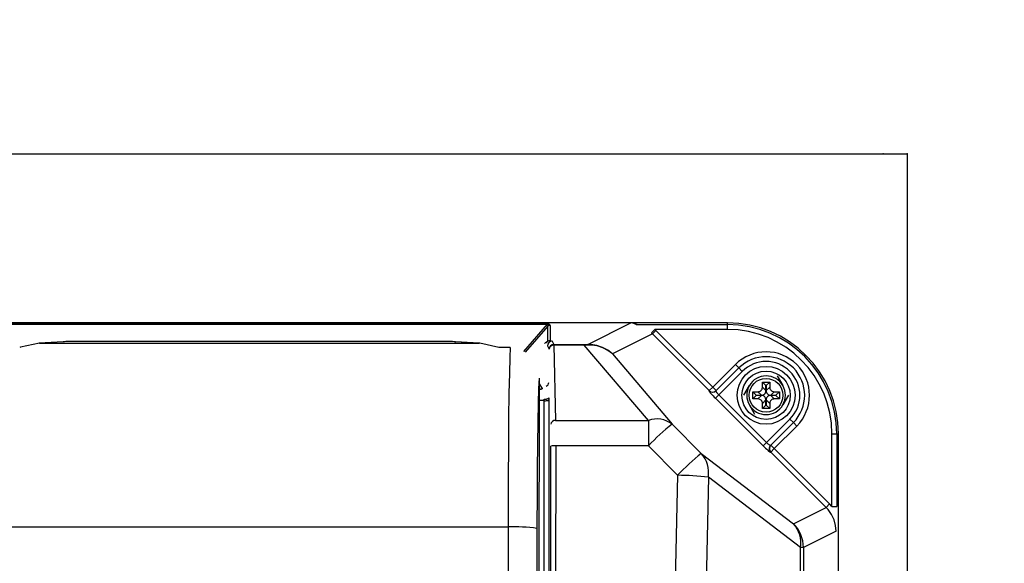
# Model space of a CAD drawing. Extents: x 506 to 71760, y -1582 to 45243.
# Drawn here: x 51834 to 52344, y 5719 to 6000 of the extents above; entities that cross this region are included whole.
import ezdxf

# ---------------------------------------------------------------- set-up
doc = ezdxf.new("R2010")
doc.units = 0
doc.header["$LTSCALE"] = 50
doc.header["$MEASUREMENT"] = 0
doc.layers.get('Defpoints').update_dxf_attribs({"linetype": 'CONTINUOUS'})
for name, color, linetype in [('_0-4_SCALE', 7, 'CONTINUOUS'), ('_0-9_KISO', 7, 'CONTINUOUS'), ('_1-1_CONT35', 7, 'CONTINUOUS')]:
    doc.layers.add(name, color=color, linetype=linetype)
doc.layers.add('寸法線', color=2, linetype='CONTINUOUS', lineweight=9)
doc.layers.add('躯体', color=8, linetype='CONTINUOUS', lineweight=13)
doc.styles.get("Standard").update_dxf_attribs({"font": 'txt', "bigfont": 'bigfont.shx'})
doc.dimstyles.new('寸法1', dxfattribs={"dimscale": 50, "dimtxt": 2.5, "dimasz": 1, "dimexe": 1.5, "dimexo": 2.54, "dimgap": 1, "dimtad": 1, "dimdec": 0, "dimzin": 0, "dimdsep": 46, "dimtxsty": 'STANDARD', "dimblk": 'DOT', "dimcen": 0.09, "dimadec": 0, "dimazin": 0, "dimtfac": 1, "dimtdec": 0, "dimtmove": 0, "dimatfit": 2, "dimldrblk": 'OPEN30', "dimfxl": 1, "dimtvp": 1, "dimtolj": 1, "dimtzin": 0, "dimarcsym": 0})

# ---------------------------------------------------------------- blocks, each defined once
blk = doc.blocks.new('_Dot')
at = {"layer": '躯体', "color": 0, "linetype": 'Continuous', "lineweight": -2}
blk.add_line((-0.5, 0), (-1, 0), dxfattribs=at)
at = {"layer": '躯体', "color": 0, "linetype": 'Continuous', "const_width": 0.5}
blk.add_lwpolyline([(-0.25, 0, 1), (0.25, 0, 1)], format="xyb", close=True, dxfattribs=at)
blk = doc.blocks.new('*D414')
at = {"layer": 'Defpoints', "color": 0, "linetype": 'Continuous'}
for p in [(52257.74, 6219.78), (51657.74, 5930.72), (52257.74, 5930.72)]:
    blk.add_point(p, dxfattribs=at)
at = {"layer": '寸法線', "color": 0, "lineweight": -2}
for p, q in [((51657.74, 6057.72), (51657.74, 6294.78)), ((52257.74, 6057.72), (52257.74, 6294.78)), ((51707.74, 6219.78), (52207.74, 6219.78))]:
    blk.add_line(p, q, dxfattribs=at)
at = {"layer": '寸法線', "color": 0, "linetype": 'ByBlock', "lineweight": -2, "xscale": 50, "yscale": 50, "zscale": 50, "rotation": 180}
blk.add_blockref('_Dot', (51657.74, 6219.78), dxfattribs=at)
at = {"layer": '寸法線', "color": 0, "linetype": 'ByBlock', "lineweight": -2, "xscale": 50, "yscale": 50, "zscale": 50}
blk.add_blockref('_Dot', (52257.74, 6219.78), dxfattribs=at)
at = {"layer": '寸法線', "color": 0, "linetype": 'Continuous', "insert": (51957.74, 6332.28), "char_height": 125, "attachment_point": 5}
blk.add_mtext('\\A1;240', dxfattribs=at)
blk = doc.blocks.new('_Open30')
at = {"layer": '躯体', "color": 0, "linetype": 'Continuous', "lineweight": -2}
for p, q in [((-1, 0.268), (0, 0)), ((0, 0), (-1, -0.268)), ((0, 0), (-1, 0))]:
    blk.add_line(p, q, dxfattribs=at)
blk = doc.blocks.new('*D415')
at = {"layer": 'Defpoints', "color": 0, "linetype": 'Continuous'}
for p in [(52293.39, 6525.25), (51543.39, 5930.72), (52293.39, 5930.72)]:
    blk.add_point(p, dxfattribs=at)
at = {"layer": '寸法線', "color": 0, "lineweight": -2}
for p, q in [((51543.39, 6057.72), (51543.39, 6600.25)), ((52293.39, 6057.72), (52293.39, 6600.25)), ((51593.39, 6525.25), (52243.39, 6525.25))]:
    blk.add_line(p, q, dxfattribs=at)
at = {"layer": '寸法線', "color": 0, "linetype": 'ByBlock', "lineweight": -2, "xscale": 50, "yscale": 50, "zscale": 50, "rotation": 180}
blk.add_blockref('_Dot', (51543.39, 6525.25), dxfattribs=at)
at = {"layer": '寸法線', "color": 0, "linetype": 'ByBlock', "lineweight": -2, "xscale": 50, "yscale": 50, "zscale": 50}
blk.add_blockref('_Dot', (52293.39, 6525.25), dxfattribs=at)
at = {"layer": '寸法線', "color": 0, "linetype": 'Continuous', "insert": (51918.39, 6637.75), "char_height": 125, "attachment_point": 5}
blk.add_mtext('\\A1;300', dxfattribs=at)
blk = doc.blocks.new('*D416')
at = {"layer": 'Defpoints', "color": 0, "linetype": 'Continuous'}
for p in [(52293.39, 5843.22), (52293.39, 5393.22), (52676.33, 5393.22)]:
    blk.add_point(p, dxfattribs=at)
at = {"layer": '寸法線', "color": 0, "lineweight": -2}
for p, q in [((52420.39, 5843.22), (52751.33, 5843.22)), ((52676.33, 5793.22), (52676.33, 5443.22)), ((52420.39, 5393.22), (52751.33, 5393.22))]:
    blk.add_line(p, q, dxfattribs=at)
at = {"layer": '寸法線', "color": 0, "linetype": 'ByBlock', "lineweight": -2, "xscale": 50, "yscale": 50, "zscale": 50}
for p, rotation in [((52676.33, 5843.22), 90), ((52676.33, 5393.22), 270)]:
    blk.add_blockref('_Dot', p, dxfattribs=dict(at, rotation=rotation))
at = {"layer": '寸法線', "color": 0, "linetype": 'Continuous', "insert": (52563.83, 5618.22), "char_height": 125, "attachment_point": 5, "rotation": 90}
blk.add_mtext('\\A1;180', dxfattribs=at)
blk = doc.blocks.new('*D417')
at = {"layer": 'Defpoints', "color": 0, "linetype": 'Continuous'}
for p in [(52293.39, 5930.72), (53048.95, 5930.72), (52293.39, 5305.72)]:
    blk.add_point(p, dxfattribs=at)
at = {"layer": '寸法線', "color": 0, "lineweight": -2}
for p, q in [((52420.39, 5930.72), (53123.95, 5930.72)), ((53048.95, 5355.72), (53048.95, 5880.72)), ((52420.39, 5305.72), (53123.95, 5305.72))]:
    blk.add_line(p, q, dxfattribs=at)
at = {"layer": '寸法線', "color": 0, "linetype": 'ByBlock', "lineweight": -2, "xscale": 50, "yscale": 50, "zscale": 50}
for p, rotation in [((53048.95, 5930.72), 90), ((53048.95, 5305.72), 270)]:
    blk.add_blockref('_Dot', p, dxfattribs=dict(at, rotation=rotation))
at = {"layer": '寸法線', "color": 0, "linetype": 'Continuous', "insert": (52936.45, 5618.22), "char_height": 125, "attachment_point": 5, "rotation": 90}
blk.add_mtext('\\A1;250', dxfattribs=at)

msp = doc.modelspace()

# ---------------------------------------------------------------- linework, layer by layer
at = {"layer": '_0-4_SCALE', "color": 7}
for p in [(52280.89, 5930.72), (52293.39, 5930.72), (52066.14, 5843.22)]:
    msp.add_point(p, dxfattribs=at)
at = {"layer": '_0-9_KISO', "color": 2, "linetype": 'Continuous'}
for p, q in [((51543.39, 5930.72), (52293.39, 5930.72)), ((52293.39, 5930.72), (52293.39, 5305.72))]:
    msp.add_line(p, q, dxfattribs=at)
at = {"layer": '_1-1_CONT35', "color": 7, "linetype": 'Continuous'}
for p, q in [((52150.49, 5843.22), (51765.49, 5843.22)), ((51808.42, 5842.61), (52107.07, 5842.61)), ((52107.07, 5842.6), (51808.42, 5842.6)), ((52094.76, 5828.4), (52107.07, 5842.6)), ((52107.16, 5841.6), (52095.42, 5828.05)), ((52107.81, 5842.53), (52107.07, 5842.61)), ((52107.07, 5842.61), (52107.07, 5842.61)), ((52107.07, 5842.6), (52107.07, 5842.61)), ((52107.37, 5842.49), (52107.07, 5842.6)), ((52107.07, 5842.6), (52107.07, 5842.6)), ((52107.16, 5841.6), (52107.41, 5842.15)), ((52107.16, 5833.71), (52107.16, 5841.6)), ((52107.16, 5841.6), (52107.16, 5841.6)), ((52107.41, 5842.15), (52107.37, 5842.49)), ((52108.26, 5842.3), (52107.81, 5842.53)), ((52108.41, 5841.93), (52108.26, 5842.3)), ((52108.41, 5841.93), (52108.41, 5841.93)), ((52108.41, 5841.93), (52108.41, 5834.05)), ((52128, 5832.11), (52150.24, 5843.21)), ((52150.86, 5843.19), (52150.24, 5843.21)), ((52150.95, 5843.19), (52150.49, 5843.22)), ((52200.24, 5843.22), (52150.49, 5843.22)), ((52153.03, 5842.38), (52150.86, 5843.19)), ((52153.56, 5842.33), (52150.95, 5843.19)), ((52153.03, 5842.38), (52153.03, 5842.38)), ((52153.56, 5842.33), (52200.24, 5842.33)), ((52153.56, 5842.33), (52153.56, 5842.33)), ((52160.89, 5838), (52162.57, 5839.84)), ((52161.41, 5837.5), (52163.17, 5839.26)), ((52163.17, 5839.26), (52162.57, 5839.84)), ((52200.24, 5839.84), (52162.57, 5839.84)), ((52163.17, 5839.26), (52163.17, 5839.26)), ((52163.17, 5839.26), (52192.6, 5809.89)), ((52200.24, 5842.33), (52200.24, 5843.22)), ((52200.24, 5839.84), (52200.24, 5842.33)), ((52161.41, 5837.5), (52140.63, 5827.12)), ((52161.41, 5837.5), (52160.89, 5838)), ((52190.84, 5808.13), (52161.41, 5837.5)), ((52161.41, 5837.5), (52161.41, 5837.5)), ((51834.01, 5830.59), (51833.67, 5830.46)), ((51843.87, 5832.71), (51834.01, 5830.59)), ((51856.12, 5833.46), (51843.8, 5832.71)), ((51843.87, 5832.71), (51843.8, 5832.71)), ((51856.2, 5833.46), (51843.87, 5832.71)), ((51843.87, 5832.71), (51843.87, 5832.71)), ((51843.87, 5832.71), (52071.61, 5832.71)), ((51856.2, 5833.46), (51856.12, 5833.46)), ((51856.82, 5833.49), (51856.2, 5833.46)), ((51857.59, 5833.52), (51856.82, 5833.49)), ((51858.49, 5833.54), (51857.59, 5833.52)), ((51859.47, 5833.55), (51858.49, 5833.54)), ((51860.53, 5833.56), (51859.47, 5833.55)), ((51861.61, 5833.57), (51860.53, 5833.56)), ((52053.88, 5833.57), (51861.61, 5833.57)), ((52053.88, 5833.57), (51861.61, 5833.57)), ((51861.61, 5833.57), (51861.61, 5833.57)), ((51861.61, 5833.57), (51861.61, 5833.57)), ((52054.96, 5833.56), (52053.88, 5833.57)), ((52053.88, 5833.57), (52053.88, 5833.57)), ((52056.01, 5833.55), (52054.96, 5833.56)), ((52057, 5833.54), (52056.01, 5833.55)), ((52057.89, 5833.52), (52057, 5833.54)), ((52058.66, 5833.49), (52057.89, 5833.52)), ((52059.29, 5833.46), (52058.66, 5833.49)), ((52071.61, 5832.71), (52059.29, 5833.46)), ((52059.29, 5833.46), (52059.36, 5833.46)), ((52059.29, 5833.46), (52059.29, 5833.46)), ((52071.69, 5832.71), (52059.36, 5833.46)), ((52071.96, 5832.69), (52071.61, 5832.71)), ((52071.61, 5832.71), (52071.69, 5832.71)), ((52081.82, 5830.46), (52071.96, 5832.69)), ((52081.82, 5830.46), (52081.82, 5830.46)), ((52087.77, 5830.46), (52081.82, 5830.46)), ((52087.77, 5830.49), (52081.97, 5830.49)), ((52087.77, 5830.46), (52087.52, 5825.26)), ((52087.77, 5830.46), (52087.77, 5830.49)), ((52087.77, 5830.46), (52087.77, 5830.46)), ((52107.03, 5831.28), (52107.85, 5829.61)), ((52108.41, 5834.05), (52109.53, 5833.77)), ((52109.53, 5833.77), (52110.35, 5832.1)), ((52110.35, 5831.65), (52110.35, 5832.1)), ((52110.35, 5832.1), (52126.11, 5832.1)), ((52110.35, 5831.65), (52111.2, 5792.73)), ((52126.11, 5831.65), (52110.35, 5831.65)), ((52126.11, 5832.1), (52128, 5832.11)), ((52126.11, 5831.65), (52126.11, 5832.1)), ((52126.11, 5832.1), (52126.11, 5832.1)), ((52128.27, 5831.71), (52126.11, 5831.65)), ((52159.3, 5792.73), (52126.11, 5831.65)), ((52129.53, 5832.05), (52128, 5832.11)), ((52128.27, 5831.71), (52128.27, 5831.71)), ((52129.77, 5831.7), (52128.27, 5831.71)), ((52132.59, 5831.55), (52129.53, 5832.05)), ((52132.78, 5831.27), (52129.77, 5831.7)), ((52135.52, 5830.54), (52132.59, 5831.55)), ((52135.65, 5830.35), (52132.78, 5831.27)), ((52138.23, 5829.05), (52135.52, 5830.54)), ((52138.29, 5828.95), (52135.65, 5830.35)), ((52140.63, 5827.12), (52138.23, 5829.05)), ((52087.52, 5825.26), (52087.29, 5817.25)), ((52140.63, 5827.12), (52138.29, 5828.95)), ((52140.63, 5827.12), (52140.63, 5827.12)), ((52140.63, 5827.12), (52171.63, 5790.77)), ((52140.63, 5827.12), (52140.63, 5827.12)), ((52192.6, 5809.89), (52204.33, 5821.63)), ((52194.24, 5807.99), (52206.1, 5819.86)), ((52206.1, 5819.86), (52204.33, 5821.63)), ((52207.87, 5818.09), (52206.1, 5819.86)), ((52087.29, 5817.25), (52087.08, 5806.68)), ((52102.67, 5814.52), (52102.41, 5596.07)), ((52102.67, 5814.52), (52102.43, 5809.23)), ((52102.67, 5814.52), (52102.67, 5814.52)), ((52102.67, 5814.52), (52102.67, 5814.52)), ((52207.87, 5818.09), (52195.74, 5805.96)), ((52226.02, 5815.72), (52228.9, 5810.72)), ((52102.43, 5809.23), (52102.21, 5801.62)), ((52103.09, 5808.92), (52102.66, 5809.59)), ((52102.66, 5808.92), (52103.09, 5808.92)), ((52102.67, 5811.72), (52104.22, 5809.26)), ((52103.15, 5808.83), (52103.09, 5808.92)), ((52104.22, 5809.26), (52104.28, 5809.15)), ((52190.84, 5808.13), (52192.6, 5809.89)), ((52192.6, 5809.89), (52194.37, 5808.12)), ((52208.7, 5805.72), (52211.58, 5810.72)), ((52217.93, 5808.54), (52218.15, 5808.92)), ((52218.15, 5808.92), (52218.3, 5809.34)), ((52218.3, 5809.34), (52218.36, 5809.79)), ((52218.36, 5809.79), (52218.37, 5809.94)), ((52218.37, 5812.59), (52222.12, 5812.59)), ((52218.37, 5809.94), (52218.37, 5812.59)), ((52220.19, 5810.77), (52218.37, 5812.59)), ((52218.37, 5809.94), (52220.19, 5808.12)), ((52220.19, 5810.77), (52220.3, 5810.77)), ((52220.19, 5808.12), (52220.19, 5810.77)), ((52220.3, 5810.77), (52222.12, 5812.59)), ((52220.3, 5810.77), (52220.3, 5808.12)), ((52220.3, 5808.12), (52222.12, 5809.94)), ((52222.12, 5812.59), (52222.12, 5809.94)), ((52222.12, 5809.94), (52222.12, 5809.94)), ((52222.12, 5809.94), (52222.16, 5809.49)), ((52222.16, 5809.49), (52222.28, 5809.05)), ((52222.28, 5809.05), (52222.47, 5808.66)), ((52222.47, 5808.66), (52222.74, 5808.31)), ((52087.08, 5806.68), (52086.91, 5793.86)), ((52105.29, 5802.94), (52105.29, 5803.74)), ((52107.79, 5804.37), (52107.79, 5803.3)), ((52190.71, 5807.99), (52190.84, 5808.13)), ((52190.71, 5807.99), (52190.71, 5807.99)), ((52190.71, 5807.99), (52190.71, 5807.9)), ((52190.71, 5807.9), (52190.83, 5807.69)), ((52190.83, 5807.69), (52191.05, 5807.39)), ((52191.05, 5807.39), (52191.37, 5807)), ((52191.37, 5807), (52191.77, 5806.53)), ((52191.77, 5806.53), (52192.25, 5806)), ((52192.25, 5806), (52192.79, 5805.42)), ((52192.79, 5805.42), (52193.37, 5804.82)), ((52193.37, 5804.82), (52193.98, 5804.2)), ((52193.98, 5804.2), (52195.74, 5805.96)), ((52218.75, 5779.47), (52193.98, 5804.2)), ((52194.24, 5807.99), (52194.22, 5807.92)), ((52194.22, 5807.92), (52194.25, 5807.8)), ((52194.24, 5807.99), (52194.24, 5807.99)), ((52194.25, 5807.8), (52194.34, 5807.62)), ((52194.34, 5807.62), (52194.48, 5807.41)), ((52194.48, 5807.41), (52194.67, 5807.16)), ((52194.67, 5807.16), (52194.89, 5806.88)), ((52194.89, 5806.88), (52195.15, 5806.58)), ((52195.15, 5806.58), (52195.44, 5806.28)), ((52195.44, 5806.28), (52195.74, 5805.96)), ((52195.74, 5805.96), (52220.52, 5781.24)), ((52213.37, 5807.59), (52216.02, 5807.59)), ((52213.37, 5803.84), (52213.37, 5807.59)), ((52215.19, 5805.77), (52213.37, 5807.59)), ((52215.19, 5805.66), (52213.37, 5803.84)), ((52216.02, 5803.84), (52213.37, 5803.84)), ((52215.19, 5805.66), (52215.19, 5805.77)), ((52215.19, 5805.77), (52217.84, 5805.77)), ((52217.84, 5805.66), (52215.19, 5805.66)), ((52216.02, 5807.59), (52216.47, 5807.63)), ((52216.02, 5807.59), (52216.02, 5807.59)), ((52217.84, 5805.77), (52216.02, 5807.59)), ((52216.02, 5803.84), (52217.84, 5805.66)), ((52216.17, 5803.84), (52216.02, 5803.84)), ((52216.62, 5803.77), (52216.17, 5803.84)), ((52216.47, 5807.63), (52216.9, 5807.75)), ((52217.04, 5803.62), (52216.62, 5803.77)), ((52216.9, 5807.75), (52217.3, 5807.95)), ((52217.42, 5803.4), (52217.04, 5803.62)), ((52217.3, 5807.95), (52217.64, 5808.21)), ((52217.64, 5808.21), (52217.93, 5808.54)), ((52217.84, 5805.77), (52218.29, 5805.81)), ((52217.84, 5805.77), (52217.84, 5805.77)), ((52217.99, 5805.66), (52217.84, 5805.66)), ((52218.44, 5805.59), (52217.99, 5805.66)), ((52218.29, 5805.81), (52218.72, 5805.93)), ((52218.86, 5805.44), (52218.44, 5805.59)), ((52218.72, 5805.93), (52219.12, 5806.13)), ((52219.24, 5805.22), (52218.86, 5805.44)), ((52219.12, 5806.13), (52219.46, 5806.39)), ((52219.57, 5804.94), (52219.24, 5805.22)), ((52219.46, 5806.39), (52219.75, 5806.72)), ((52219.83, 5804.59), (52219.57, 5804.94)), ((52219.75, 5806.72), (52219.97, 5807.1)), ((52220.03, 5804.2), (52219.83, 5804.59)), ((52219.97, 5807.1), (52220.12, 5807.52)), ((52220.15, 5803.77), (52220.03, 5804.2)), ((52220.12, 5807.52), (52220.18, 5807.97)), ((52220.19, 5803.31), (52220.15, 5803.77)), ((52220.18, 5807.97), (52220.19, 5808.12)), ((52220.3, 5808.12), (52220.3, 5808.12)), ((52220.3, 5808.12), (52220.34, 5807.67)), ((52220.37, 5803.91), (52220.3, 5803.46)), ((52220.34, 5807.67), (52220.46, 5807.23)), ((52220.52, 5804.33), (52220.37, 5803.91)), ((52220.46, 5807.23), (52220.66, 5806.84)), ((52220.73, 5804.71), (52220.52, 5804.33)), ((52220.66, 5806.84), (52220.92, 5806.49)), ((52221.02, 5805.04), (52220.73, 5804.71)), ((52220.92, 5806.49), (52221.25, 5806.21)), ((52221.37, 5805.3), (52221.02, 5805.04)), ((52221.25, 5806.21), (52221.63, 5805.99)), ((52221.76, 5805.5), (52221.37, 5805.3)), ((52221.63, 5805.99), (52222.05, 5805.84)), ((52222.19, 5805.62), (52221.76, 5805.5)), ((52222.05, 5805.84), (52222.5, 5805.77)), ((52222.65, 5805.66), (52222.19, 5805.62)), ((52222.5, 5805.77), (52222.65, 5805.77)), ((52224.47, 5807.59), (52222.65, 5805.77)), ((52222.65, 5805.77), (52225.3, 5805.77)), ((52222.65, 5805.66), (52224.47, 5803.84)), ((52225.3, 5805.66), (52222.65, 5805.66)), ((52222.65, 5805.66), (52222.65, 5805.66)), ((52222.74, 5808.31), (52223.07, 5808.03)), ((52223.19, 5803.48), (52222.84, 5803.22)), ((52223.07, 5808.03), (52223.45, 5807.81)), ((52223.58, 5803.68), (52223.19, 5803.48)), ((52223.45, 5807.81), (52223.87, 5807.66)), ((52224.01, 5803.8), (52223.58, 5803.68)), ((52223.87, 5807.66), (52224.32, 5807.59)), ((52224.47, 5803.84), (52224.01, 5803.8)), ((52224.32, 5807.59), (52224.47, 5807.59)), ((52224.47, 5807.59), (52227.12, 5807.59)), ((52224.47, 5803.84), (52224.47, 5803.84)), ((52227.12, 5803.84), (52224.47, 5803.84)), ((52225.3, 5805.77), (52227.12, 5807.59)), ((52225.3, 5805.77), (52225.3, 5805.66)), ((52225.3, 5805.66), (52227.12, 5803.84)), ((52227.12, 5807.59), (52227.12, 5803.84)), ((52231.79, 5805.72), (52228.9, 5800.72)), ((52102.21, 5801.62), (52102.02, 5791.92)), ((52105.29, 5802.94), (52102.64, 5802.94)), ((52105.29, 5433.49), (52105.29, 5802.94)), ((52107.79, 5803.3), (52107.79, 5433.13)), ((52214.47, 5795.72), (52211.58, 5800.72)), ((52217.75, 5803.12), (52217.42, 5803.4)), ((52218.01, 5802.77), (52217.75, 5803.12)), ((52218.21, 5802.38), (52218.01, 5802.77)), ((52218.33, 5801.95), (52218.21, 5802.38)), ((52218.37, 5801.49), (52218.33, 5801.95)), ((52220.19, 5803.31), (52218.37, 5801.49)), ((52218.37, 5801.49), (52218.37, 5801.49)), ((52218.37, 5798.84), (52218.37, 5801.49)), ((52220.19, 5800.66), (52218.37, 5798.84)), ((52222.12, 5798.84), (52218.37, 5798.84)), ((52220.19, 5800.66), (52220.19, 5803.31)), ((52220.19, 5803.31), (52220.19, 5803.31)), ((52220.3, 5800.66), (52220.19, 5800.66)), ((52220.3, 5803.46), (52220.3, 5803.31)), ((52220.3, 5803.31), (52220.3, 5800.66)), ((52222.12, 5801.49), (52220.3, 5803.31)), ((52220.3, 5800.66), (52222.12, 5798.84)), ((52222.19, 5802.09), (52222.12, 5801.64)), ((52222.12, 5801.64), (52222.12, 5801.49)), ((52222.12, 5801.49), (52222.12, 5798.84)), ((52222.34, 5802.51), (52222.19, 5802.09)), ((52222.55, 5802.89), (52222.34, 5802.51)), ((52222.84, 5803.22), (52222.55, 5802.89)), ((52086.91, 5793.86), (52086.77, 5779.18)), ((52220.52, 5781.24), (52232.62, 5793.34)), ((52232.62, 5793.34), (52234.39, 5791.57)), ((52102.02, 5791.92), (52101.85, 5780.42)), ((52111.2, 5792.73), (52159.3, 5792.73)), ((52159.3, 5792.73), (52159.3, 5779.55)), ((52171.63, 5790.77), (52171.63, 5790.77)), ((52171.63, 5790.77), (52186.7, 5775.63)), ((52234.39, 5791.57), (52222.55, 5779.74)), ((52236.15, 5789.81), (52224.45, 5778.1)), ((52234.39, 5791.57), (52236.15, 5789.81)), ((52254.36, 5785.72), (52256.86, 5785.72)), ((52254.36, 5748.13), (52254.36, 5785.72)), ((52256.86, 5785.72), (52257.74, 5785.72)), ((52256.86, 5785.72), (52256.86, 5748.13)), ((52257.74, 5450.72), (52257.74, 5785.72)), ((52086.77, 5779.18), (52086.67, 5763.09)), ((52101.85, 5780.42), (52101.73, 5767.47)), ((52108.73, 5709.21), (52108.79, 5779.39)), ((52111.29, 5779.55), (52111.23, 5709.3)), ((52159.3, 5779.55), (52111.29, 5779.55)), ((52159.3, 5779.55), (52159.3, 5779.55)), ((52159.3, 5779.55), (52174.37, 5764.3)), ((52218.75, 5779.47), (52220.52, 5781.24)), ((52218.75, 5779.47), (52218.75, 5779.47)), ((52218.75, 5779.47), (52219.37, 5778.86)), ((52219.37, 5778.86), (52219.98, 5778.28)), ((52219.98, 5778.28), (52220.56, 5777.74)), ((52220.52, 5781.24), (52220.52, 5781.24)), ((52220.52, 5781.24), (52220.83, 5780.94)), ((52220.83, 5780.94), (52221.14, 5780.65)), ((52221.14, 5780.65), (52221.44, 5780.39)), ((52221.44, 5780.39), (52221.72, 5780.17)), ((52221.72, 5780.17), (52221.97, 5779.98)), ((52221.97, 5779.98), (52222.18, 5779.84)), ((52222.18, 5779.84), (52222.35, 5779.75)), ((52222.35, 5779.75), (52222.48, 5779.72)), ((52222.48, 5779.72), (52222.55, 5779.74)), ((52222.55, 5779.74), (52222.55, 5779.74)), ((52222.68, 5779.87), (52224.45, 5778.1)), ((52224.45, 5778.1), (52222.69, 5776.33)), ((52224.45, 5778.1), (52253.17, 5749.43)), ((52186.7, 5775.63), (52234.45, 5739.2)), ((52220.56, 5777.74), (52221.09, 5777.27)), ((52221.09, 5777.27), (52221.56, 5776.86)), ((52221.56, 5776.86), (52221.95, 5776.55)), ((52221.95, 5776.55), (52222.25, 5776.33)), ((52222.25, 5776.33), (52222.46, 5776.21)), ((52222.46, 5776.21), (52222.55, 5776.2)), ((52222.69, 5776.33), (52222.55, 5776.2)), ((52222.55, 5776.2), (52222.55, 5776.2)), ((52251.41, 5747.66), (52222.69, 5776.33)), ((52086.67, 5763.09), (52086.61, 5746.09)), ((52101.73, 5767.47), (52101.64, 5753.47)), ((52174.37, 5764.3), (52173.22, 5709.3)), ((52174.37, 5764.3), (52174.37, 5764.3)), ((52190.36, 5763.28), (52189.2, 5708.66)), ((52190.36, 5763.28), (52190.36, 5763.28)), ((52238.11, 5726.84), (52190.36, 5763.28)), ((52101.64, 5753.47), (52101.6, 5738.84)), ((52234.45, 5739.2), (52251.41, 5747.66)), ((52253.17, 5749.43), (52251.41, 5747.66)), ((52252.43, 5746.56), (52251.41, 5747.66)), ((52254.36, 5748.13), (52253.17, 5749.43)), ((52254.36, 5748.13), (52256.86, 5748.13)), ((52254.36, 5748.13), (52254.36, 5748.13)), ((52086.61, 5746.09), (52086.6, 5737.52)), ((52254.18, 5744.06), (52252.43, 5746.56)), ((52255.48, 5741.3), (52254.18, 5744.06)), ((51828.89, 5737.52), (52086.6, 5737.52)), ((52086.6, 5737.52), (52086.6, 5737.52)), ((52086.6, 5737.52), (52086.6, 5498.91)), ((52101.6, 5738.84), (52101.6, 5736.81)), ((52256.27, 5738.35), (52255.48, 5741.3)), ((52256.53, 5735.31), (52256.27, 5738.35)), ((52101.6, 5736.81), (52101.6, 5736.81)), ((52101.6, 5736.81), (52101.6, 5499.62)), ((52256.53, 5735.31), (52239.58, 5726.84)), ((52256.53, 5735.31), (52256.53, 5735.31)), ((52238.11, 5509.59), (52238.11, 5726.84)), ((52239.58, 5726.84), (52238.11, 5726.84)), ((52239.58, 5726.84), (52239.58, 5509.59))]:
    msp.add_line(p, q, dxfattribs=at)
for radius in [15, 12.5, 8.75]:
    msp.add_circle((52220.24, 5805.72), radius, dxfattribs=at)
for centre, radius, start, end in [((52108.41, 5839.43), 2.5, 89.9991, 119.9835), ((52153.54, 5844.81), 2.48, 258.2067, 270.3766), ((52200.24, 5785.72), 57.5, 0, 90), ((52200.24, 5785.72), 56.61, 0, 90), ((52200.24, 5785.72), 54.12, 0, 90), ((52104.46, 5834.94), 2.57, 294.3904, 304.9239), ((52106.59, 5832.62), 0.693, 125.0563, 161.9984), ((52108.46, 5831.65), 2.4, 91.0898, 148.0805), ((52108.2, 5832), 2.01, 121.2551, 152.7564), ((52109.53, 5831.27), 2.5, 90.0268, 179.7705), ((52108.41, 5831.55), 2.5, 89.9991, 119.9835), ((52110.35, 5829.6), 2.5, 90.0268, 179.7783), ((52110.17, 5829.32), 2.33, 85.4645, 172.8908), ((52127.73, 5831.64), 0.54, 7.869, 59.976), ((52220.24, 5805.72), 22.5, 315, 135), ((52220.24, 5805.72), 20, 315, 135), ((52220.24, 5805.72), 17.5, 315, 135), ((52220.24, 5805.72), 10, 90, 150), ((52220.24, 5805.72), 10, 30, 90), ((52102.9, 5811.56), 2.65, 273.9735, 299.8427), ((52103.01, 5811.52), 2.69, 272.9036, 298.1808), ((52105.42, 5812.48), 2.28, 293.6399, 358.0601), ((52220.24, 5805.72), 10, 150, 210), ((52220.24, 5805.72), 10, 330, 30), ((52105.85, 5806.77), 3.08, 259.4277, 308.9236), ((52102.64, 5813.54), 10.15, 285.1191, 285.9542), ((52105.94, 5806.75), 3.01, 260.3053, 307.8804), ((52192.47, 5809.76), 2.5, 224.9738, 314.9215), ((52192.6, 5809.89), 2.5, 224.9738, 314.9215), ((52105.88, 5807.61), 4.71, 262.7245, 293.8009), ((52220.24, 5805.72), 10, 210, 270), ((52220.24, 5805.72), 10, 270, 330), ((52163.65, 5780.31), 13.15, 52.645, 109.3011), ((52111.02, 5790.4), 2.33, 85.479, 172.9196), ((52237.2, 5706.36), 106.89, 127.8365, 136.7825), ((52110.67, 5769.35), 10.22, 86.5306, 100.6101), ((52224.32, 5777.97), 2.5, 135.0787, 225.1305), ((52224.45, 5778.1), 2.5, 135.0787, 225.1305), ((52260.6, 5682.84), 118.62, 128.5325, 136.6268), ((52175.28, 5765.53), 15.24, 351.5009, 41.491), ((52172.43, 5608.41), 155.9, 83.3951, 89.2851), ((52090.19, 5654.77), 82.83, 82.0811, 92.4808), ((52223.04, 5729.1), 15.24, 351.5009, 41.491), ((52222.03, 5726.8), 17.55, 0.1469, 44.947)]:
    msp.add_arc(centre, radius, start, end, dxfattribs=at)

# ---------------------------------------------------------------- dimensions: what is measured, and where the dimension line sits
at = {"layer": '寸法線'}
for base, p1, p2, picture, middle in [((52293.39, 6525.25), (51543.39, 5930.72), (52293.39, 5930.72), '*D415', (51918.39, 6637.75)), ((52257.74, 6219.78), (51657.74, 5930.72), (52257.74, 5930.72), '*D414', (51957.74, 6332.28))]:
    dim = msp.add_linear_dim(base=base, p1=p1, p2=p2, dimstyle='寸法1', override={"dimlfac": 0.4, "dimtxsty": 'STANDARD', "dimldrblk": 'Open30'}, dxfattribs=at)
    dim.commit()
    dim.dimension.update_dxf_attribs({"geometry": picture, "text_midpoint": middle})
for base, p1, p2, picture, middle in [((53048.95, 5930.72), (52293.39, 5305.72), (52293.39, 5930.72), '*D417', (52936.45, 5618.22)), ((52676.33, 5393.22), (52293.39, 5843.22), (52293.39, 5393.22), '*D416', (52563.83, 5618.22))]:
    dim = msp.add_linear_dim(base=base, p1=p1, p2=p2, angle=90, dimstyle='寸法1', override={"dimlfac": 0.4, "dimtxsty": 'STANDARD', "dimldrblk": 'Open30'}, dxfattribs=at)
    dim.commit()
    dim.dimension.update_dxf_attribs({"geometry": picture, "text_midpoint": middle})

doc.saveas('drawing.dxf')
